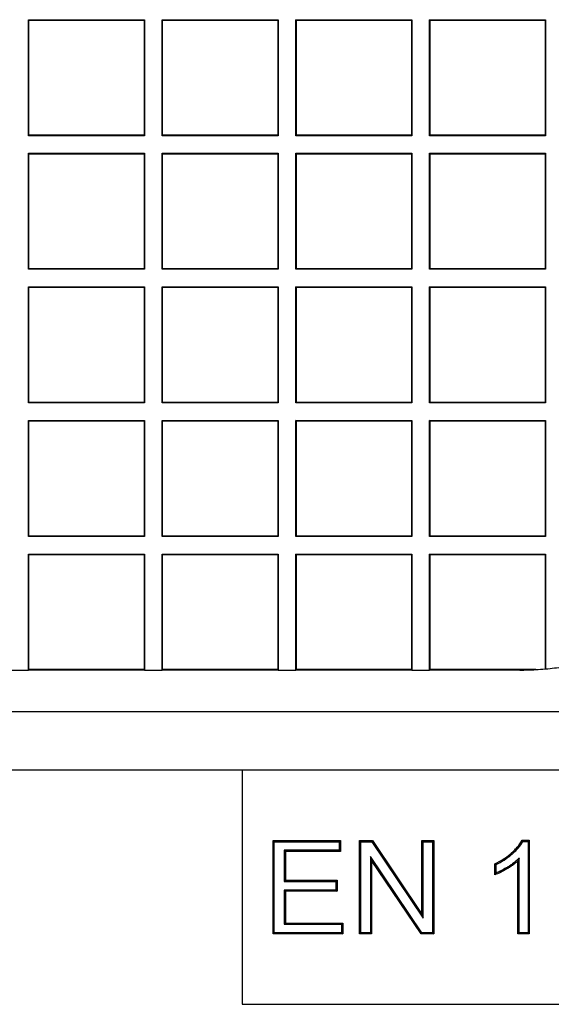
# Model space of a CAD drawing. Units: millimetres. Extents: x 0 to 291, y 0 to 204.
# Drawn here: x 164 to 170, y 22 to 34 of the extents above; entities that cross this region are included whole.
import ezdxf

# ---------------------------------------------------------------- set-up
doc = ezdxf.new("R2010")
doc.units = ezdxf.units.MM
for name, color, linetype in [('D-17-C250M', 7, 'Continuous'), ('D-17-C250T', 7, 'Continuous'), ('Predeterminado', 7, 'Continuous')]:
    doc.layers.add(name, color=color, linetype=linetype)

# ---------------------------------------------------------------- blocks, each defined once
blk = doc.blocks.new('SE1')
at = {"layer": 'D-17-C250M', "color": 7, "linetype": 'Continuous'}
for p, q in [((94.974, 25.862), (170.574, 25.862)), ((94.974, 25.162), (170.574, 25.162)), ((166.374, 25.162), (166.374, 22.362)), ((166.757, 24.304), (166.743, 24.319)), ((166.743, 23.202), (166.743, 24.319)), ((166.743, 24.319), (167.548, 24.319)), ((166.757, 23.216), (166.757, 24.304)), ((166.757, 24.304), (167.533, 24.304)), ((167.533, 24.304), (167.548, 24.319)), ((167.533, 24.304), (167.533, 24.202)), ((167.548, 24.319), (167.548, 24.188)), ((167.791, 24.304), (167.776, 24.319)), ((167.776, 23.202), (167.776, 24.319)), ((167.776, 24.319), (167.928, 24.319)), ((167.791, 23.216), (167.791, 24.304)), ((167.791, 24.304), (167.92, 24.304)), ((167.92, 24.304), (167.928, 24.319)), ((167.92, 24.304), (168.534, 23.392)), ((167.928, 24.319), (168.519, 23.44)), ((168.534, 24.304), (168.519, 24.319)), ((168.519, 23.44), (168.519, 24.319)), ((168.519, 24.319), (168.661, 24.319)), ((168.534, 23.392), (168.534, 24.304)), ((168.534, 24.304), (168.646, 24.304)), ((168.646, 24.304), (168.661, 24.319)), ((168.646, 24.304), (168.646, 23.216)), ((168.661, 24.319), (168.661, 23.202)), ((169.714, 24.322), (169.802, 24.322)), ((169.723, 24.307), (169.787, 24.307)), ((169.787, 24.307), (169.802, 24.322)), ((169.787, 24.307), (169.787, 23.216)), ((169.802, 24.322), (169.802, 23.202)), ((167.533, 24.202), (166.875, 24.202)), ((166.875, 24.202), (166.89, 24.188)), ((166.875, 24.202), (166.875, 23.83)), ((167.548, 24.188), (166.89, 24.188)), ((166.89, 24.188), (166.89, 23.844)), ((167.533, 24.202), (167.548, 24.188)), ((168.517, 23.216), (167.904, 24.128)), ((167.904, 24.128), (167.918, 24.08)), ((167.904, 24.128), (167.904, 23.216)), ((168.509, 23.202), (167.918, 24.08)), ((167.918, 24.08), (167.918, 23.202)), ((169.39, 23.909), (169.39, 24.041)), ((169.405, 23.93), (169.405, 24.032)), ((169.68, 24.108), (169.665, 24.074)), ((169.665, 23.202), (169.665, 24.074)), ((169.68, 23.216), (169.68, 24.108)), ((166.875, 23.83), (166.89, 23.844)), ((166.875, 23.83), (167.492, 23.83)), ((166.89, 23.844), (167.506, 23.844)), ((167.492, 23.83), (167.506, 23.844)), ((167.492, 23.83), (167.492, 23.727)), ((167.506, 23.844), (167.506, 23.713)), ((167.492, 23.727), (166.875, 23.727)), ((166.875, 23.727), (166.89, 23.713)), ((166.875, 23.727), (166.875, 23.318)), ((167.506, 23.713), (166.89, 23.713)), ((166.89, 23.713), (166.89, 23.333)), ((167.492, 23.727), (167.506, 23.713)), ((168.534, 23.392), (168.519, 23.44)), ((166.875, 23.318), (166.89, 23.333)), ((166.875, 23.318), (167.56, 23.318)), ((166.89, 23.333), (167.575, 23.333)), ((167.56, 23.318), (167.575, 23.333)), ((167.56, 23.318), (167.56, 23.216)), ((167.575, 23.333), (167.575, 23.202)), ((166.757, 23.216), (166.743, 23.202)), ((167.575, 23.202), (166.743, 23.202)), ((167.56, 23.216), (166.757, 23.216)), ((167.56, 23.216), (167.575, 23.202)), ((167.791, 23.216), (167.776, 23.202)), ((167.918, 23.202), (167.776, 23.202)), ((167.904, 23.216), (167.791, 23.216)), ((167.904, 23.216), (167.918, 23.202)), ((168.517, 23.216), (168.509, 23.202)), ((168.661, 23.202), (168.509, 23.202)), ((168.646, 23.216), (168.517, 23.216)), ((168.646, 23.216), (168.661, 23.202)), ((169.68, 23.216), (169.665, 23.202)), ((169.802, 23.202), (169.665, 23.202)), ((169.787, 23.216), (169.68, 23.216)), ((169.787, 23.216), (169.802, 23.202)), ((166.374, 22.362), (170.574, 22.362))]:
    blk.add_line(p, q, dxfattribs=at)
for centre, radius, start, end in [((168.661, 23.667), 1.24, 31.0891, 31.8841), ((171.264, 26.982), 3.487, 237.4935, 237.7788), ((168.151, 24.773), 1.511, 325.1234, 326.1082)]:
    blk.add_arc(centre, radius, start, end, dxfattribs=at)
for points, knots in [([(169.39, 24.041), (169.459, 24.074), (169.52, 24.112), (169.578, 24.16), (169.581, 24.163), (169.586, 24.167), (169.588, 24.169), (169.59, 24.171), (169.591, 24.172), (169.593, 24.173), (169.594, 24.174), (169.603, 24.182), (169.611, 24.189), (169.632, 24.211), (169.646, 24.225), (169.682, 24.267), (169.7, 24.295), (169.714, 24.322)], [0, 0, 0, 0, 0.5, 0.5, 0.53125, 0.53125, 0.546875, 0.546875, 0.554688, 0.554688, 0.5625, 0.5625, 0.625, 0.625, 0.75, 0.75, 1, 1, 1, 1]), ([(169.405, 24.032), (169.472, 24.064), (169.531, 24.102), (169.587, 24.149), (169.591, 24.152), (169.596, 24.156), (169.597, 24.158), (169.6, 24.16), (169.601, 24.161), (169.603, 24.162), (169.604, 24.163), (169.613, 24.171), (169.621, 24.179), (169.643, 24.2), (169.657, 24.215), (169.691, 24.255), (169.709, 24.281), (169.723, 24.307)], [0, 0, 0, 0, 0.501992, 0.501992, 0.534687, 0.534687, 0.551035, 0.551035, 0.559209, 0.559209, 0.567383, 0.567383, 0.632773, 0.632773, 0.763555, 0.763555, 1, 1, 1, 1]), ([(169.665, 24.074), (169.649, 24.058), (169.63, 24.043), (169.597, 24.019), (169.585, 24.011), (169.567, 23.999), (169.561, 23.995), (169.548, 23.987), (169.542, 23.983), (169.481, 23.948), (169.432, 23.925), (169.39, 23.909)], [0, 0, 0, 0, 0.25, 0.25, 0.375, 0.375, 0.4375, 0.4375, 0.5, 0.5, 1, 1, 1, 1]), ([(169.68, 24.108), (169.672, 24.1), (169.663, 24.093), (169.655, 24.085), (169.639, 24.07), (169.621, 24.054), (169.589, 24.031), (169.577, 24.023), (169.559, 24.011), (169.553, 24.008), (169.541, 24), (169.534, 23.996), (169.482, 23.966), (169.441, 23.945), (169.405, 23.93)], [0, 0, 0, 0, 0.124056, 0.124056, 0.124056, 0.361513, 0.361513, 0.480242, 0.480242, 0.539606, 0.539606, 0.59897, 0.59897, 1, 1, 1, 1])]:
    blk.add_open_spline(points, degree=3, knots=knots, dxfattribs=at)
at = {"layer": 'D-17-C250T', "color": 7, "linetype": 'Continuous'}
for p, q in [((163.827, 34.122), (163.822, 34.127)), ((163.822, 32.741), (163.822, 34.127)), ((163.822, 34.127), (165.208, 34.127)), ((163.827, 32.746), (163.827, 34.122)), ((163.827, 34.122), (165.203, 34.122)), ((165.203, 34.122), (165.208, 34.127)), ((165.203, 34.122), (165.203, 32.746)), ((165.208, 34.127), (165.208, 32.741)), ((165.423, 34.122), (165.418, 34.127)), ((165.418, 32.741), (165.418, 34.127)), ((165.418, 34.127), (166.804, 34.127)), ((165.423, 32.746), (165.423, 34.122)), ((165.423, 34.122), (166.799, 34.122)), ((166.799, 34.122), (166.804, 34.127)), ((166.799, 34.122), (166.799, 32.746)), ((166.804, 34.127), (166.804, 32.741)), ((167.02, 34.122), (167.014, 34.127)), ((167.014, 32.741), (167.014, 34.127)), ((167.014, 34.127), (168.4, 34.127)), ((167.02, 32.746), (167.02, 34.122)), ((167.02, 34.122), (168.395, 34.122)), ((168.395, 34.122), (168.4, 34.127)), ((168.395, 34.122), (168.395, 32.746)), ((168.4, 34.127), (168.4, 32.741)), ((168.616, 34.122), (168.611, 34.127)), ((168.611, 32.741), (168.611, 34.127)), ((168.611, 34.127), (169.997, 34.127)), ((168.616, 32.746), (168.616, 34.122)), ((168.616, 34.122), (169.992, 34.122)), ((169.992, 34.122), (169.997, 34.127)), ((169.992, 34.122), (169.992, 32.746)), ((169.997, 34.127), (169.997, 32.741)), ((163.827, 32.746), (163.822, 32.741)), ((165.208, 32.741), (163.822, 32.741)), ((165.203, 32.746), (163.827, 32.746)), ((165.203, 32.746), (165.208, 32.741)), ((165.423, 32.746), (165.418, 32.741)), ((166.804, 32.741), (165.418, 32.741)), ((166.799, 32.746), (165.423, 32.746)), ((166.799, 32.746), (166.804, 32.741)), ((167.02, 32.746), (167.014, 32.741)), ((168.4, 32.741), (167.014, 32.741)), ((168.395, 32.746), (167.02, 32.746)), ((168.395, 32.746), (168.4, 32.741)), ((168.616, 32.746), (168.611, 32.741)), ((169.997, 32.741), (168.611, 32.741)), ((169.992, 32.746), (168.616, 32.746)), ((169.992, 32.746), (169.997, 32.741)), ((163.827, 32.526), (163.822, 32.531)), ((163.822, 31.145), (163.822, 32.531)), ((163.822, 32.531), (165.208, 32.531)), ((163.827, 31.15), (163.827, 32.526)), ((163.827, 32.526), (165.203, 32.526)), ((165.203, 32.526), (165.208, 32.531)), ((165.203, 32.526), (165.203, 31.15)), ((165.208, 32.531), (165.208, 31.145)), ((165.423, 32.526), (165.418, 32.531)), ((165.418, 31.145), (165.418, 32.531)), ((165.418, 32.531), (166.804, 32.531)), ((165.423, 31.15), (165.423, 32.526)), ((165.423, 32.526), (166.799, 32.526)), ((166.799, 32.526), (166.804, 32.531)), ((166.799, 32.526), (166.799, 31.15)), ((166.804, 32.531), (166.804, 31.145)), ((167.02, 32.526), (167.014, 32.531)), ((167.014, 31.145), (167.014, 32.531)), ((167.014, 32.531), (168.4, 32.531)), ((167.02, 31.15), (167.02, 32.526)), ((167.02, 32.526), (168.395, 32.526)), ((168.395, 32.526), (168.4, 32.531)), ((168.395, 32.526), (168.395, 31.15)), ((168.4, 32.531), (168.4, 31.145)), ((168.616, 32.526), (168.611, 32.531)), ((168.611, 31.145), (168.611, 32.531)), ((168.611, 32.531), (169.997, 32.531)), ((168.616, 31.15), (168.616, 32.526)), ((168.616, 32.526), (169.992, 32.526)), ((169.992, 32.526), (169.997, 32.531)), ((169.992, 32.526), (169.992, 31.15)), ((169.997, 32.531), (169.997, 31.145)), ((163.827, 31.15), (163.822, 31.145)), ((165.208, 31.145), (163.822, 31.145)), ((165.203, 31.15), (163.827, 31.15)), ((165.203, 31.15), (165.208, 31.145)), ((165.423, 31.15), (165.418, 31.145)), ((166.804, 31.145), (165.418, 31.145)), ((166.799, 31.15), (165.423, 31.15)), ((166.799, 31.15), (166.804, 31.145)), ((167.02, 31.15), (167.014, 31.145)), ((168.4, 31.145), (167.014, 31.145)), ((168.395, 31.15), (167.02, 31.15)), ((168.395, 31.15), (168.4, 31.145)), ((168.616, 31.15), (168.611, 31.145)), ((169.997, 31.145), (168.611, 31.145)), ((169.992, 31.15), (168.616, 31.15)), ((169.992, 31.15), (169.997, 31.145)), ((163.827, 30.93), (163.822, 30.935)), ((163.822, 29.549), (163.822, 30.935)), ((163.822, 30.935), (165.208, 30.935)), ((163.827, 29.554), (163.827, 30.93)), ((163.827, 30.93), (165.203, 30.93)), ((165.203, 30.93), (165.208, 30.935)), ((165.203, 30.93), (165.203, 29.554)), ((165.208, 30.935), (165.208, 29.549)), ((165.423, 30.93), (165.418, 30.935)), ((165.418, 29.549), (165.418, 30.935)), ((165.418, 30.935), (166.804, 30.935)), ((165.423, 29.554), (165.423, 30.93)), ((165.423, 30.93), (166.799, 30.93)), ((166.799, 30.93), (166.804, 30.935)), ((166.799, 30.93), (166.799, 29.554)), ((166.804, 30.935), (166.804, 29.549)), ((167.02, 30.93), (167.014, 30.935)), ((167.014, 29.549), (167.014, 30.935)), ((167.014, 30.935), (168.4, 30.935)), ((167.02, 29.554), (167.02, 30.93)), ((167.02, 30.93), (168.395, 30.93)), ((168.395, 30.93), (168.4, 30.935)), ((168.395, 30.93), (168.395, 29.554)), ((168.4, 30.935), (168.4, 29.549)), ((168.616, 30.93), (168.611, 30.935)), ((168.611, 29.549), (168.611, 30.935)), ((168.611, 30.935), (169.997, 30.935)), ((168.616, 29.554), (168.616, 30.93)), ((168.616, 30.93), (169.992, 30.93)), ((169.992, 30.93), (169.997, 30.935)), ((169.992, 30.93), (169.992, 29.554)), ((169.997, 30.935), (169.997, 29.549)), ((163.827, 29.554), (163.822, 29.549)), ((165.208, 29.549), (163.822, 29.549)), ((165.203, 29.554), (163.827, 29.554)), ((165.203, 29.554), (165.208, 29.549)), ((165.423, 29.554), (165.418, 29.549)), ((166.804, 29.549), (165.418, 29.549)), ((166.799, 29.554), (165.423, 29.554)), ((166.799, 29.554), (166.804, 29.549)), ((167.02, 29.554), (167.014, 29.549)), ((168.4, 29.549), (167.014, 29.549)), ((168.395, 29.554), (167.02, 29.554)), ((168.395, 29.554), (168.4, 29.549)), ((168.616, 29.554), (168.611, 29.549)), ((169.997, 29.549), (168.611, 29.549)), ((169.992, 29.554), (168.616, 29.554)), ((169.992, 29.554), (169.997, 29.549)), ((163.827, 29.333), (163.822, 29.338)), ((163.822, 27.952), (163.822, 29.338)), ((163.822, 29.338), (165.208, 29.338)), ((163.827, 27.957), (163.827, 29.333)), ((163.827, 29.333), (165.203, 29.333)), ((165.203, 29.333), (165.208, 29.338)), ((165.203, 29.333), (165.203, 27.957)), ((165.208, 29.338), (165.208, 27.952)), ((165.423, 29.333), (165.418, 29.338)), ((165.418, 27.952), (165.418, 29.338)), ((165.418, 29.338), (166.804, 29.338)), ((165.423, 27.957), (165.423, 29.333)), ((165.423, 29.333), (166.799, 29.333)), ((166.799, 29.333), (166.804, 29.338)), ((166.799, 29.333), (166.799, 27.957)), ((166.804, 29.338), (166.804, 27.952)), ((167.02, 29.333), (167.014, 29.338)), ((167.014, 27.952), (167.014, 29.338)), ((167.014, 29.338), (168.4, 29.338)), ((167.02, 27.957), (167.02, 29.333)), ((167.02, 29.333), (168.395, 29.333)), ((168.395, 29.333), (168.4, 29.338)), ((168.395, 29.333), (168.395, 27.957)), ((168.4, 29.338), (168.4, 27.952)), ((168.616, 29.333), (168.611, 29.338)), ((168.611, 27.952), (168.611, 29.338)), ((168.611, 29.338), (169.997, 29.338)), ((168.616, 27.957), (168.616, 29.333)), ((168.616, 29.333), (169.992, 29.333)), ((169.992, 29.333), (169.997, 29.338)), ((169.992, 29.333), (169.992, 27.957)), ((169.997, 29.338), (169.997, 27.952)), ((163.827, 27.957), (163.822, 27.952)), ((165.208, 27.952), (163.822, 27.952)), ((165.203, 27.957), (163.827, 27.957)), ((165.203, 27.957), (165.208, 27.952)), ((165.423, 27.957), (165.418, 27.952)), ((166.804, 27.952), (165.418, 27.952)), ((166.799, 27.957), (165.423, 27.957)), ((166.799, 27.957), (166.804, 27.952)), ((167.02, 27.957), (167.014, 27.952)), ((168.4, 27.952), (167.014, 27.952)), ((168.395, 27.957), (167.02, 27.957)), ((168.395, 27.957), (168.4, 27.952)), ((168.616, 27.957), (168.611, 27.952)), ((169.997, 27.952), (168.611, 27.952)), ((169.992, 27.957), (168.616, 27.957)), ((169.992, 27.957), (169.997, 27.952)), ((163.827, 27.737), (163.822, 27.742)), ((163.822, 26.356), (163.822, 27.742)), ((163.822, 27.742), (165.208, 27.742)), ((163.827, 26.361), (163.827, 27.737)), ((163.827, 27.737), (165.203, 27.737)), ((165.203, 27.737), (165.208, 27.742)), ((165.203, 27.737), (165.203, 26.361)), ((165.208, 27.742), (165.208, 26.356)), ((165.423, 27.737), (165.418, 27.742)), ((165.418, 26.356), (165.418, 27.742)), ((165.418, 27.742), (166.804, 27.742)), ((165.423, 26.361), (165.423, 27.737)), ((165.423, 27.737), (166.799, 27.737)), ((166.799, 27.737), (166.804, 27.742)), ((166.799, 27.737), (166.799, 26.361)), ((166.804, 27.742), (166.804, 26.356)), ((167.02, 27.737), (167.014, 27.742)), ((167.014, 26.356), (167.014, 27.742)), ((167.014, 27.742), (168.4, 27.742)), ((167.02, 26.361), (167.02, 27.737)), ((167.02, 27.737), (168.395, 27.737)), ((168.395, 27.737), (168.4, 27.742)), ((168.395, 27.737), (168.395, 26.361)), ((168.4, 27.742), (168.4, 26.356)), ((168.611, 26.356), (168.611, 27.742)), ((168.611, 27.742), (169.997, 27.742)), ((168.616, 27.737), (168.611, 27.742)), ((168.616, 26.361), (168.616, 27.737)), ((168.616, 27.737), (169.992, 27.737)), ((169.992, 27.737), (169.997, 27.742)), ((169.992, 27.737), (169.992, 26.369)), ((169.997, 27.742), (169.997, 26.37)), ((163.612, 26.356), (163.822, 26.356)), ((163.827, 26.361), (163.822, 26.356)), ((165.208, 26.356), (163.822, 26.356)), ((165.203, 26.361), (163.827, 26.361)), ((165.203, 26.361), (165.208, 26.356)), ((165.208, 26.356), (165.418, 26.356)), ((165.423, 26.361), (165.418, 26.356)), ((166.804, 26.356), (165.418, 26.356)), ((166.799, 26.361), (165.423, 26.361)), ((166.799, 26.361), (166.804, 26.356)), ((166.804, 26.356), (167.014, 26.356)), ((167.02, 26.361), (167.014, 26.356)), ((168.4, 26.356), (167.014, 26.356)), ((168.395, 26.361), (167.02, 26.361)), ((168.395, 26.361), (168.4, 26.356)), ((168.4, 26.356), (168.611, 26.356)), ((168.616, 26.361), (168.611, 26.356)), ((169.689, 26.356), (168.611, 26.356)), ((169.878, 26.361), (168.616, 26.361)), ((169.997, 26.37), (169.992, 26.369))]:
    blk.add_line(p, q, dxfattribs=at)
for start, end in [(270, 273.0887), (273.0887, 274.9558), (275.0394, 278.5064)]:
    blk.add_arc((169.689, 29.856), 3.5, start, end, dxfattribs=at)

msp = doc.modelspace()

# ---------------------------------------------------------------- block references
at = {"layer": 'Predeterminado'}
msp.add_blockref('SE1', (0, 0), dxfattribs=at)

doc.saveas('drawing.dxf')
